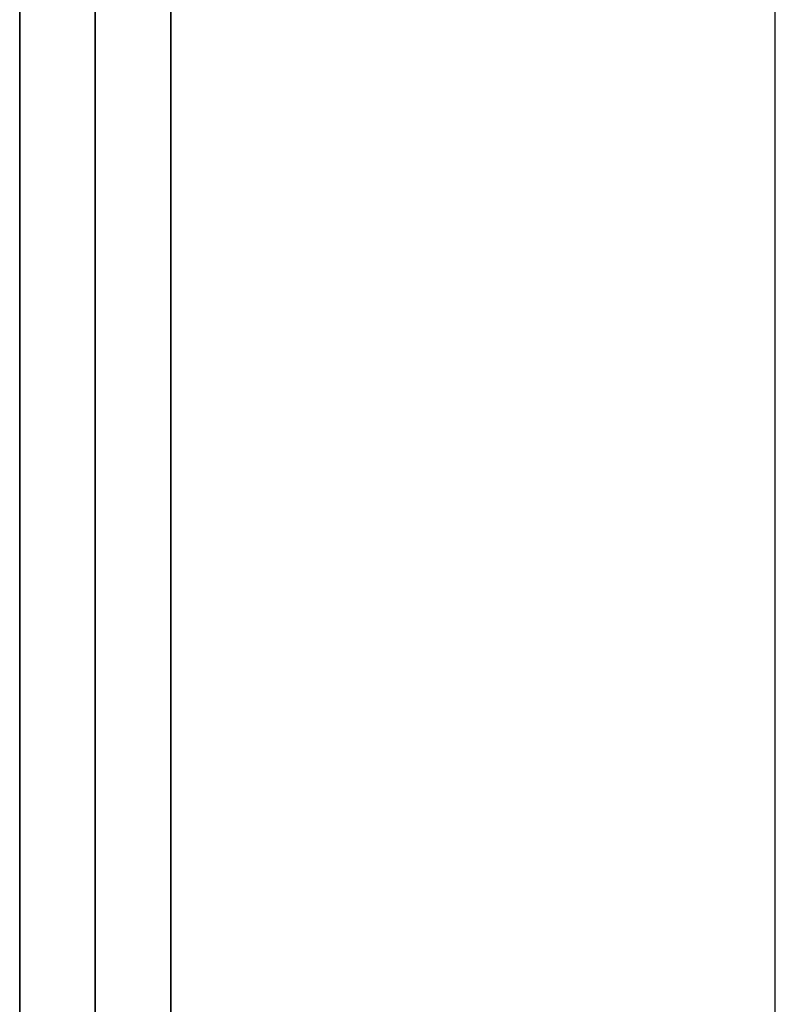
# Model space of a CAD drawing. Units: millimetres. Extents: x -1819 to 1769, y -100 to 80.
# Drawn here: x 250 to 280, y 2 to 41 of the extents above; entities that cross this region are included whole.
import ezdxf

# ---------------------------------------------------------------- set-up
doc = ezdxf.new("R2010")
doc.units = ezdxf.units.MM
doc.layers.add('Calque 01', color=7, linetype='Continuous', true_color=0x000000)

# ---------------------------------------------------------------- blocks, each defined once
blk = doc.blocks.new("Pieds-Module3-01_D�faut_Brut d''usinage_")
at = {"layer": 'Calque 01'}
for points in [[(-30, 0), (-30, 177)], [(-30, 177), (-30, 0)], [(-30, 0), (-30, 177)], [(-27, 0), (-27, 177)], [(-27, 177), (-27, 0)], [(-27, 0), (-27, 177)], [(-24, 177), (-24, 0)], [(-24, 0), (-24, 177)], [(-24, 177), (-24, 0)], [(-24, 0), (-24, 177)], [(0, 0), (0, 177)], [(0, 0), (0, 177)], [(0, 0), (0, 177)], [(0, 0), (0, 177)]]:
    blk.add_lwpolyline(points, dxfattribs=at)
blk = doc.blocks.new('Module-03')
at = {"layer": 'Calque 01'}
blk.add_blockref("Pieds-Module3-01_D�faut_Brut d''usinage_", (280, -100), dxfattribs=at)

msp = doc.modelspace()

# ---------------------------------------------------------------- block references
at = {"layer": 'Calque 01'}
msp.add_blockref('Module-03', (0, 0), dxfattribs=at)

doc.saveas('drawing.dxf')
